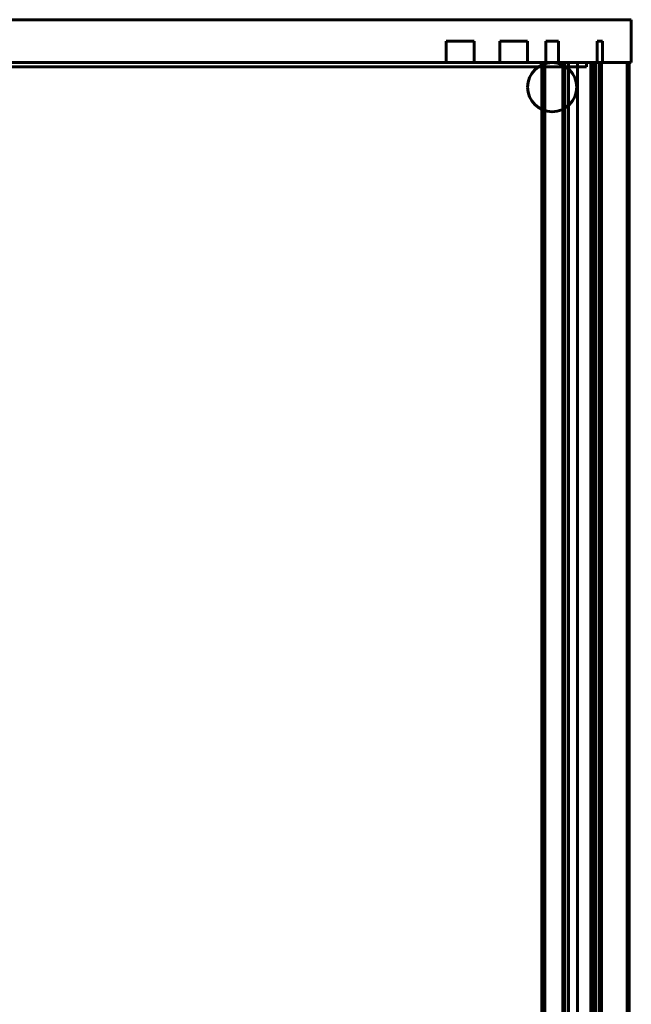
# Model space of a CAD drawing. Extents: x 379 to 2528, y -2180 to 980.
# Drawn here: x 762 to 1048, y -1720 to -1260 of the extents above; entities that cross this region are included whole.
import ezdxf

# ---------------------------------------------------------------- set-up
doc = ezdxf.new("R2010")
doc.units = 0
doc.layers.add('2D', color=255, linetype='Continuous', lineweight=60)

# ---------------------------------------------------------------- blocks, each defined once
blk = doc.blocks.new('1 CLASS 10 - L111 _ARMARIOS DE 121_-45277-Nivel de referencia')
at = {"layer": '2D'}
for p, q in [((189.48, 460), (-160.52, 460)), ((-160.52, 460), (189.48, 460)), ((189.48, 460), (189.48, 460)), ((189.48, 440), (189.48, 460)), ((189.48, 460), (189.48, 440)), ((115.98, 450), (102.98, 450)), ((102.98, 450), (102.98, 450)), ((102.98, 450), (115.98, 450)), ((115.98, 450), (102.98, 450)), ((102.98, 450), (102.98, 450)), ((102.98, 450), (115.98, 450)), ((115.98, 450), (102.98, 450)), ((102.98, 450), (102.98, 450)), ((102.98, 450), (115.98, 450)), ((115.98, 450), (102.98, 450)), ((102.98, 450), (102.98, 450)), ((102.98, 450), (115.98, 450)), ((102.98, 440), (102.98, 450)), ((102.98, 440), (102.98, 450)), ((102.98, 440), (102.98, 450)), ((102.98, 440), (102.98, 450)), ((102.98, 440), (102.98, 450)), ((102.98, 440), (102.98, 450)), ((102.98, 440), (102.98, 450)), ((102.98, 440), (102.98, 450)), ((115.98, 450), (115.98, 450)), ((115.98, 450), (115.98, 450)), ((115.98, 450), (115.98, 450)), ((115.98, 450), (115.98, 450)), ((115.98, 450), (115.98, 440)), ((115.98, 440), (115.98, 450)), ((115.98, 450), (115.98, 440)), ((115.98, 440), (115.98, 450)), ((115.98, 450), (115.98, 440)), ((115.98, 440), (115.98, 450)), ((115.98, 450), (115.98, 440)), ((115.98, 440), (115.98, 450)), ((140.98, 450), (127.98, 450)), ((127.98, 450), (127.98, 450)), ((127.98, 450), (140.98, 450)), ((140.98, 450), (127.98, 450)), ((127.98, 450), (127.98, 450)), ((127.98, 450), (140.98, 450)), ((140.98, 450), (127.98, 450)), ((127.98, 450), (127.98, 450)), ((127.98, 450), (140.98, 450)), ((140.98, 450), (127.98, 450)), ((127.98, 450), (127.98, 450)), ((127.98, 450), (140.98, 450)), ((140.98, 450), (127.98, 450)), ((127.98, 450), (127.98, 450)), ((127.98, 450), (140.98, 450)), ((140.98, 450), (127.98, 450)), ((127.98, 450), (127.98, 450)), ((127.98, 450), (140.98, 450)), ((140.98, 450), (127.98, 450)), ((127.98, 450), (127.98, 450)), ((127.98, 450), (140.98, 450)), ((140.98, 450), (127.98, 450)), ((127.98, 450), (127.98, 450)), ((127.98, 450), (140.98, 450)), ((140.98, 450), (127.98, 450)), ((127.98, 450), (127.98, 450)), ((127.98, 450), (140.98, 450)), ((140.98, 450), (127.98, 450)), ((127.98, 450), (127.98, 450)), ((127.98, 450), (140.98, 450)), ((140.98, 450), (127.98, 450)), ((127.98, 450), (127.98, 450)), ((127.98, 450), (140.98, 450)), ((140.98, 450), (127.98, 450)), ((127.98, 450), (127.98, 450)), ((127.98, 450), (140.98, 450)), ((140.98, 450), (127.98, 450)), ((127.98, 450), (127.98, 450)), ((127.98, 450), (140.98, 450)), ((140.98, 450), (127.98, 450)), ((127.98, 450), (127.98, 450)), ((127.98, 450), (140.98, 450)), ((140.98, 450), (127.98, 450)), ((127.98, 450), (127.98, 450)), ((127.98, 450), (140.98, 450)), ((140.98, 450), (127.98, 450)), ((127.98, 450), (127.98, 450)), ((127.98, 450), (140.98, 450)), ((140.98, 450), (127.98, 450)), ((127.98, 450), (127.98, 450)), ((127.98, 450), (140.98, 450)), ((140.98, 450), (127.98, 450)), ((127.98, 450), (127.98, 450)), ((127.98, 450), (140.98, 450)), ((140.98, 450), (127.98, 450)), ((127.98, 450), (127.98, 450)), ((127.98, 450), (140.98, 450)), ((140.98, 450), (127.98, 450)), ((127.98, 450), (127.98, 450)), ((127.98, 450), (140.98, 450)), ((140.98, 450), (127.98, 450)), ((127.98, 450), (127.98, 450)), ((127.98, 450), (140.98, 450)), ((140.98, 450), (127.98, 450)), ((127.98, 450), (127.98, 450)), ((127.98, 450), (140.98, 450)), ((140.98, 450), (127.98, 450)), ((127.98, 450), (127.98, 450)), ((127.98, 450), (140.98, 450)), ((140.98, 450), (127.98, 450)), ((127.98, 450), (127.98, 450)), ((127.98, 450), (140.98, 450)), ((140.98, 450), (127.98, 450)), ((127.98, 450), (127.98, 450)), ((127.98, 450), (140.98, 450)), ((140.98, 450), (127.98, 450)), ((127.98, 450), (127.98, 450)), ((127.98, 450), (140.98, 450)), ((140.98, 450), (127.98, 450)), ((127.98, 450), (127.98, 450)), ((127.98, 450), (140.98, 450)), ((140.98, 450), (127.98, 450)), ((127.98, 450), (127.98, 450)), ((127.98, 450), (140.98, 450)), ((140.98, 450), (127.98, 450)), ((127.98, 450), (127.98, 450)), ((127.98, 450), (140.98, 450)), ((140.98, 450), (127.98, 450)), ((127.98, 450), (127.98, 450)), ((127.98, 450), (140.98, 450)), ((140.98, 450), (127.98, 450)), ((127.98, 450), (127.98, 450)), ((127.98, 450), (140.98, 450)), ((140.98, 450), (127.98, 450)), ((127.98, 450), (127.98, 450)), ((127.98, 450), (140.98, 450)), ((140.98, 450), (127.98, 450)), ((127.98, 450), (127.98, 450)), ((127.98, 450), (140.98, 450)), ((127.98, 440), (127.98, 450)), ((127.98, 440), (127.98, 450)), ((127.98, 440), (127.98, 450)), ((127.98, 440), (127.98, 450)), ((127.98, 440), (127.98, 450)), ((127.98, 440), (127.98, 450)), ((127.98, 440), (127.98, 450)), ((127.98, 440), (127.98, 450)), ((127.98, 440), (127.98, 450)), ((127.98, 440), (127.98, 450)), ((127.98, 440), (127.98, 450)), ((127.98, 440), (127.98, 450)), ((127.98, 440), (127.98, 450)), ((127.98, 440), (127.98, 450)), ((127.98, 440), (127.98, 450)), ((127.98, 440), (127.98, 450)), ((127.98, 440), (127.98, 450)), ((127.98, 440), (127.98, 450)), ((127.98, 440), (127.98, 450)), ((127.98, 440), (127.98, 450)), ((127.98, 440), (127.98, 450)), ((127.98, 440), (127.98, 450)), ((127.98, 440), (127.98, 450)), ((127.98, 440), (127.98, 450)), ((127.98, 440), (127.98, 450)), ((127.98, 440), (127.98, 450)), ((127.98, 440), (127.98, 450)), ((127.98, 440), (127.98, 450)), ((127.98, 440), (127.98, 450)), ((127.98, 440), (127.98, 450)), ((127.98, 440), (127.98, 450)), ((127.98, 440), (127.98, 450)), ((127.98, 440), (127.98, 450)), ((127.98, 440), (127.98, 450)), ((127.98, 440), (127.98, 450)), ((127.98, 440), (127.98, 450)), ((127.98, 440), (127.98, 450)), ((127.98, 440), (127.98, 450)), ((127.98, 440), (127.98, 450)), ((127.98, 440), (127.98, 450)), ((127.98, 440), (127.98, 450)), ((127.98, 440), (127.98, 450)), ((127.98, 440), (127.98, 450)), ((127.98, 440), (127.98, 450)), ((127.98, 440), (127.98, 450)), ((127.98, 440), (127.98, 450)), ((127.98, 440), (127.98, 450)), ((127.98, 440), (127.98, 450)), ((127.98, 440), (127.98, 450)), ((127.98, 440), (127.98, 450)), ((127.98, 440), (127.98, 450)), ((127.98, 440), (127.98, 450)), ((127.98, 440), (127.98, 450)), ((127.98, 440), (127.98, 450)), ((127.98, 440), (127.98, 450)), ((127.98, 440), (127.98, 450)), ((127.98, 440), (127.98, 450)), ((127.98, 440), (127.98, 450)), ((127.98, 440), (127.98, 450)), ((127.98, 440), (127.98, 450)), ((127.98, 440), (127.98, 450)), ((127.98, 440), (127.98, 450)), ((127.98, 440), (127.98, 450)), ((127.98, 440), (127.98, 450)), ((127.98, 440), (127.98, 450)), ((127.98, 440), (127.98, 450)), ((140.98, 450), (140.98, 450)), ((140.98, 450), (140.98, 450)), ((140.98, 450), (140.98, 450)), ((140.98, 450), (140.98, 450)), ((140.98, 450), (140.98, 450)), ((140.98, 450), (140.98, 450)), ((140.98, 450), (140.98, 450)), ((140.98, 450), (140.98, 450)), ((140.98, 450), (140.98, 450)), ((140.98, 450), (140.98, 450)), ((140.98, 450), (140.98, 450)), ((140.98, 450), (140.98, 450)), ((140.98, 450), (140.98, 450)), ((140.98, 450), (140.98, 450)), ((140.98, 450), (140.98, 450)), ((140.98, 450), (140.98, 450)), ((140.98, 450), (140.98, 450)), ((140.98, 450), (140.98, 450)), ((140.98, 450), (140.98, 450)), ((140.98, 450), (140.98, 450)), ((140.98, 450), (140.98, 450)), ((140.98, 450), (140.98, 450)), ((140.98, 450), (140.98, 450)), ((140.98, 450), (140.98, 450)), ((140.98, 450), (140.98, 450)), ((140.98, 450), (140.98, 450)), ((140.98, 450), (140.98, 450)), ((140.98, 450), (140.98, 450)), ((140.98, 450), (140.98, 450)), ((140.98, 450), (140.98, 450)), ((140.98, 450), (140.98, 450)), ((140.98, 450), (140.98, 450)), ((140.98, 450), (140.98, 450)), ((140.98, 450), (140.98, 440)), ((140.98, 440), (140.98, 450)), ((140.98, 450), (140.98, 440)), ((140.98, 440), (140.98, 450)), ((140.98, 450), (140.98, 440)), ((140.98, 440), (140.98, 450)), ((140.98, 450), (140.98, 440)), ((140.98, 440), (140.98, 450)), ((140.98, 450), (140.98, 440)), ((140.98, 440), (140.98, 450)), ((140.98, 450), (140.98, 440)), ((140.98, 440), (140.98, 450)), ((140.98, 450), (140.98, 440)), ((140.98, 440), (140.98, 450)), ((140.98, 450), (140.98, 440)), ((140.98, 440), (140.98, 450)), ((140.98, 450), (140.98, 440)), ((140.98, 440), (140.98, 450)), ((140.98, 450), (140.98, 440)), ((140.98, 440), (140.98, 450)), ((140.98, 450), (140.98, 440)), ((140.98, 440), (140.98, 450)), ((140.98, 450), (140.98, 440)), ((140.98, 440), (140.98, 450)), ((140.98, 450), (140.98, 440)), ((140.98, 440), (140.98, 450)), ((140.98, 450), (140.98, 440)), ((140.98, 440), (140.98, 450)), ((140.98, 450), (140.98, 440)), ((140.98, 440), (140.98, 450)), ((140.98, 450), (140.98, 440)), ((140.98, 440), (140.98, 450)), ((140.98, 450), (140.98, 440)), ((140.98, 440), (140.98, 450)), ((140.98, 450), (140.98, 440)), ((140.98, 440), (140.98, 450)), ((140.98, 450), (140.98, 440)), ((140.98, 440), (140.98, 450)), ((140.98, 450), (140.98, 440)), ((140.98, 440), (140.98, 450)), ((140.98, 450), (140.98, 440)), ((140.98, 440), (140.98, 450)), ((140.98, 450), (140.98, 440)), ((140.98, 440), (140.98, 450)), ((140.98, 450), (140.98, 440)), ((140.98, 440), (140.98, 450)), ((140.98, 450), (140.98, 440)), ((140.98, 440), (140.98, 450)), ((140.98, 450), (140.98, 440)), ((140.98, 440), (140.98, 450)), ((140.98, 450), (140.98, 440)), ((140.98, 440), (140.98, 450)), ((140.98, 450), (140.98, 440)), ((140.98, 440), (140.98, 450)), ((140.98, 450), (140.98, 440)), ((140.98, 440), (140.98, 450)), ((140.98, 450), (140.98, 440)), ((140.98, 440), (140.98, 450)), ((140.98, 450), (140.98, 440)), ((140.98, 440), (140.98, 450)), ((140.98, 450), (140.98, 440)), ((140.98, 440), (140.98, 450)), ((140.98, 450), (140.98, 440)), ((140.98, 440), (140.98, 450)), ((140.98, 450), (140.98, 440)), ((140.98, 440), (140.98, 450)), ((155.48, 450), (149.48, 450)), ((149.48, 450), (149.48, 450)), ((149.48, 450), (155.48, 450)), ((155.48, 450), (149.48, 450)), ((149.48, 450), (149.48, 450)), ((149.48, 450), (155.48, 450)), ((155.48, 450), (149.48, 450)), ((149.48, 450), (149.48, 450)), ((149.48, 450), (155.48, 450)), ((155.48, 450), (149.48, 450)), ((149.48, 450), (149.48, 450)), ((149.48, 450), (155.48, 450)), ((155.48, 450), (149.48, 450)), ((149.48, 450), (149.48, 450)), ((149.48, 450), (155.48, 450)), ((155.48, 450), (149.48, 450)), ((149.48, 450), (149.48, 450)), ((149.48, 450), (155.48, 450)), ((155.48, 450), (149.48, 450)), ((149.48, 450), (149.48, 450)), ((149.48, 450), (155.48, 450)), ((155.48, 450), (149.48, 450)), ((149.48, 450), (149.48, 450)), ((149.48, 450), (155.48, 450)), ((149.48, 440), (149.48, 450)), ((149.48, 440), (149.48, 450)), ((149.48, 440), (149.48, 450)), ((149.48, 440), (149.48, 450)), ((149.48, 440), (149.48, 450)), ((149.48, 440), (149.48, 450)), ((149.48, 440), (149.48, 450)), ((149.48, 440), (149.48, 450)), ((149.48, 440), (149.48, 450)), ((149.48, 440), (149.48, 450)), ((149.48, 440), (149.48, 450)), ((149.48, 440), (149.48, 450)), ((149.48, 440), (149.48, 450)), ((149.48, 440), (149.48, 450)), ((149.48, 440), (149.48, 450)), ((149.48, 440), (149.48, 450)), ((155.48, 450), (155.48, 450)), ((155.48, 450), (155.48, 450)), ((155.48, 450), (155.48, 450)), ((155.48, 450), (155.48, 450)), ((155.48, 450), (155.48, 450)), ((155.48, 450), (155.48, 450)), ((155.48, 450), (155.48, 450)), ((155.48, 450), (155.48, 450)), ((155.48, 450), (155.48, 440)), ((155.48, 440), (155.48, 450)), ((155.48, 450), (155.48, 440)), ((155.48, 440), (155.48, 450)), ((155.48, 450), (155.48, 440)), ((155.48, 440), (155.48, 450)), ((155.48, 450), (155.48, 440)), ((155.48, 440), (155.48, 450)), ((155.48, 450), (155.48, 440)), ((155.48, 440), (155.48, 450)), ((155.48, 450), (155.48, 440)), ((155.48, 440), (155.48, 450)), ((155.48, 450), (155.48, 440)), ((155.48, 440), (155.48, 450)), ((155.48, 450), (155.48, 440)), ((155.48, 440), (155.48, 450)), ((175.98, 450), (173.48, 450)), ((173.48, 450), (173.48, 450)), ((173.48, 450), (175.98, 450)), ((175.98, 450), (173.48, 450)), ((173.48, 450), (173.48, 450)), ((173.48, 450), (175.98, 450)), ((175.98, 450), (173.48, 450)), ((173.48, 450), (173.48, 450)), ((173.48, 450), (175.98, 450)), ((173.48, 440), (173.48, 450)), ((173.48, 440), (173.48, 450)), ((173.48, 440), (173.48, 450)), ((173.48, 440), (173.48, 450)), ((173.48, 440), (173.48, 450)), ((173.48, 440), (173.48, 450)), ((175.98, 450), (175.98, 450)), ((175.98, 450), (175.98, 450)), ((175.98, 450), (175.98, 450)), ((175.98, 450), (175.98, 440)), ((175.98, 440), (175.98, 450)), ((175.98, 450), (175.98, 440)), ((175.98, 440), (175.98, 450)), ((175.98, 450), (175.98, 440)), ((175.98, 440), (175.98, 450)), ((189.48, 440), (-160.52, 440)), ((-160.52, 440), (189.48, 440)), ((-158.14, 440), (185.57, 440)), ((187.49, 440), (-157.8, 440)), ((168.47, 440), (-141.6, 440)), ((-141.6, 440), (168.47, 440)), ((168.47, 438), (-141.6, 438)), ((-141.6, 438), (168.47, 438)), ((-136.77, 440), (157.48, 440)), ((157.48, 440), (-136.77, 440)), ((-136.77, 440), (172.73, 440)), ((-136.77, 438), (157.48, 438)), ((157.48, 438), (-136.77, 438)), ((172.73, 440), (-136.08, 440)), ((115.98, 440), (102.98, 440)), ((102.98, 440), (102.98, 440)), ((102.98, 440), (115.98, 440)), ((115.98, 440), (102.98, 440)), ((102.98, 440), (102.98, 440)), ((102.98, 440), (115.98, 440)), ((115.98, 440), (102.98, 440)), ((102.98, 440), (102.98, 440)), ((102.98, 440), (115.98, 440)), ((115.98, 440), (102.98, 440)), ((102.98, 440), (102.98, 440)), ((102.98, 440), (115.98, 440)), ((115.98, 440), (115.98, 440)), ((115.98, 440), (115.98, 440)), ((115.98, 440), (115.98, 440)), ((115.98, 440), (115.98, 440)), ((140.98, 440), (127.98, 440)), ((127.98, 440), (127.98, 440)), ((127.98, 440), (140.98, 440)), ((140.98, 440), (127.98, 440)), ((127.98, 440), (127.98, 440)), ((127.98, 440), (140.98, 440)), ((140.98, 440), (127.98, 440)), ((127.98, 440), (127.98, 440)), ((127.98, 440), (140.98, 440)), ((140.98, 440), (127.98, 440)), ((127.98, 440), (127.98, 440)), ((127.98, 440), (140.98, 440)), ((140.98, 440), (127.98, 440)), ((127.98, 440), (127.98, 440)), ((127.98, 440), (140.98, 440)), ((140.98, 440), (127.98, 440)), ((127.98, 440), (127.98, 440)), ((127.98, 440), (140.98, 440)), ((140.98, 440), (127.98, 440)), ((127.98, 440), (127.98, 440)), ((127.98, 440), (140.98, 440)), ((140.98, 440), (127.98, 440)), ((127.98, 440), (127.98, 440)), ((127.98, 440), (140.98, 440)), ((140.98, 440), (127.98, 440)), ((127.98, 440), (127.98, 440)), ((127.98, 440), (140.98, 440)), ((140.98, 440), (127.98, 440)), ((127.98, 440), (127.98, 440)), ((127.98, 440), (140.98, 440)), ((140.98, 440), (127.98, 440)), ((127.98, 440), (127.98, 440)), ((127.98, 440), (140.98, 440)), ((140.98, 440), (127.98, 440)), ((127.98, 440), (127.98, 440)), ((127.98, 440), (140.98, 440)), ((140.98, 440), (127.98, 440)), ((127.98, 440), (127.98, 440)), ((127.98, 440), (140.98, 440)), ((140.98, 440), (127.98, 440)), ((127.98, 440), (127.98, 440)), ((127.98, 440), (140.98, 440)), ((140.98, 440), (127.98, 440)), ((127.98, 440), (127.98, 440)), ((127.98, 440), (140.98, 440)), ((140.98, 440), (127.98, 440)), ((127.98, 440), (127.98, 440)), ((127.98, 440), (140.98, 440)), ((140.98, 440), (127.98, 440)), ((127.98, 440), (127.98, 440)), ((127.98, 440), (140.98, 440)), ((140.98, 440), (127.98, 440)), ((127.98, 440), (127.98, 440)), ((127.98, 440), (140.98, 440)), ((140.98, 440), (127.98, 440)), ((127.98, 440), (127.98, 440)), ((127.98, 440), (140.98, 440)), ((140.98, 440), (127.98, 440)), ((127.98, 440), (127.98, 440)), ((127.98, 440), (140.98, 440)), ((140.98, 440), (127.98, 440)), ((127.98, 440), (127.98, 440)), ((127.98, 440), (140.98, 440)), ((140.98, 440), (127.98, 440)), ((127.98, 440), (127.98, 440)), ((127.98, 440), (140.98, 440)), ((140.98, 440), (127.98, 440)), ((127.98, 440), (127.98, 440)), ((127.98, 440), (140.98, 440)), ((140.98, 440), (127.98, 440)), ((127.98, 440), (127.98, 440)), ((127.98, 440), (140.98, 440)), ((140.98, 440), (127.98, 440)), ((127.98, 440), (127.98, 440)), ((127.98, 440), (140.98, 440)), ((140.98, 440), (127.98, 440)), ((127.98, 440), (127.98, 440)), ((127.98, 440), (140.98, 440)), ((140.98, 440), (127.98, 440)), ((127.98, 440), (127.98, 440)), ((127.98, 440), (140.98, 440)), ((140.98, 440), (127.98, 440)), ((127.98, 440), (127.98, 440)), ((127.98, 440), (140.98, 440)), ((140.98, 440), (127.98, 440)), ((127.98, 440), (127.98, 440)), ((127.98, 440), (140.98, 440)), ((140.98, 440), (127.98, 440)), ((127.98, 440), (127.98, 440)), ((127.98, 440), (140.98, 440)), ((140.98, 440), (127.98, 440)), ((127.98, 440), (127.98, 440)), ((127.98, 440), (140.98, 440)), ((140.98, 440), (127.98, 440)), ((127.98, 440), (127.98, 440)), ((127.98, 440), (140.98, 440)), ((140.98, 440), (127.98, 440)), ((127.98, 440), (127.98, 440)), ((127.98, 440), (140.98, 440)), ((140.98, 440), (140.98, 440)), ((140.98, 440), (140.98, 440)), ((140.98, 440), (140.98, 440)), ((140.98, 440), (140.98, 440)), ((140.98, 440), (140.98, 440)), ((140.98, 440), (140.98, 440)), ((140.98, 440), (140.98, 440)), ((140.98, 440), (140.98, 440)), ((140.98, 440), (140.98, 440)), ((140.98, 440), (140.98, 440)), ((140.98, 440), (140.98, 440)), ((140.98, 440), (140.98, 440)), ((140.98, 440), (140.98, 440)), ((140.98, 440), (140.98, 440)), ((140.98, 440), (140.98, 440)), ((140.98, 440), (140.98, 440)), ((140.98, 440), (140.98, 440)), ((140.98, 440), (140.98, 440)), ((140.98, 440), (140.98, 440)), ((140.98, 440), (140.98, 440)), ((140.98, 440), (140.98, 440)), ((140.98, 440), (140.98, 440)), ((140.98, 440), (140.98, 440)), ((140.98, 440), (140.98, 440)), ((140.98, 440), (140.98, 440)), ((140.98, 440), (140.98, 440)), ((140.98, 440), (140.98, 440)), ((140.98, 440), (140.98, 440)), ((140.98, 440), (140.98, 440)), ((140.98, 440), (140.98, 440)), ((140.98, 440), (140.98, 440)), ((140.98, 440), (140.98, 440)), ((140.98, 440), (140.98, 440)), ((149.85, 440), (147.61, 440)), ((147.61, 440), (147.61, 440)), ((147.61, 440), (149.11, 440)), ((147.61, 440), (147.61, -440)), ((149.11, 440), (149.11, -440)), ((149.11, 440), (149.84, 440)), ((149.11, 440), (149.11, 440)), ((149.11, 440), (149.11, -440)), ((155.48, 440), (149.48, 440)), ((149.48, 440), (149.48, 440)), ((149.48, 440), (155.48, 440)), ((155.48, 440), (149.48, 440)), ((149.48, 440), (149.48, 440)), ((149.48, 440), (155.48, 440)), ((155.48, 440), (149.48, 440)), ((149.48, 440), (149.48, 440)), ((149.48, 440), (155.48, 440)), ((155.48, 440), (149.48, 440)), ((149.48, 440), (149.48, 440)), ((149.48, 440), (155.48, 440)), ((155.48, 440), (149.48, 440)), ((149.48, 440), (149.48, 440)), ((149.48, 440), (155.48, 440)), ((155.48, 440), (149.48, 440)), ((149.48, 440), (149.48, 440)), ((149.48, 440), (155.48, 440)), ((155.48, 440), (149.48, 440)), ((149.48, 440), (149.48, 440)), ((149.48, 440), (155.48, 440)), ((155.48, 440), (149.48, 440)), ((149.48, 440), (149.48, 440)), ((149.48, 440), (155.48, 440)), ((149.84, 440), (159.37, 440)), ((159.36, 440), (149.85, 440)), ((155.48, 440), (155.48, 440)), ((155.48, 440), (155.48, 440)), ((155.48, 440), (155.48, 440)), ((155.48, 440), (155.48, 440)), ((155.48, 440), (155.48, 440)), ((155.48, 440), (155.48, 440)), ((155.48, 440), (155.48, 440)), ((155.48, 440), (155.48, 440)), ((157.48, 440), (157.48, 440)), ((157.48, 440), (157.48, 438)), ((157.48, 440), (157.48, 438)), ((160.23, 440), (157.48, 440)), ((157.48, 440), (157.48, 440)), ((157.48, 440), (158.48, 440)), ((157.48, 440), (157.48, -440)), ((157.48, 438), (157.48, 438)), ((158.48, 440), (158.48, -440)), ((158.48, 440), (158.48, 440)), ((158.48, 440), (160.23, 440)), ((158.48, 440), (158.48, -440)), ((161.61, 440), (159.36, 440)), ((159.37, 440), (160.11, 440)), ((160.11, 440), (160.11, -440)), ((160.11, -440), (160.11, 440)), ((160.11, 440), (160.11, 440)), ((160.11, 440), (162.34, 440)), ((172.87, 440), (160.11, 440)), ((160.11, 440), (160.11, 440)), ((160.11, 440), (164.31, 440)), ((160.11, 440), (160.11, -440)), ((160.11, 440), (160.11, -440)), ((172.73, 440), (160.23, 440)), ((160.23, 440), (172.73, 440)), ((162.34, 440), (161.61, 440)), ((161.61, 440), (161.61, 440)), ((162.34, 440), (172.72, 440)), ((164.31, 440), (162.34, 440)), ((164.31, 440), (164.31, 440)), ((164.31, 440), (164.31, -440)), ((164.31, 440), (164.31, -440)), ((168.47, 440), (168.47, 440)), ((168.47, 440), (168.47, 438)), ((168.47, 438), (168.47, 440)), ((168.47, 438), (168.47, 438)), ((173.03, 440), (170.56, 440)), ((170.56, 440), (170.56, 440)), ((170.56, 440), (171.5, 440)), ((170.56, 440), (170.56, -440)), ((170.56, 440), (170.56, -440)), ((171.5, 440), (171.5, 440)), ((171.5, 440), (187.49, 440)), ((171.5, 440), (171.5, -440)), ((171.5, 440), (171.5, -440)), ((172.72, 440), (175.25, 440)), ((172.72, 440), (172.72, -440)), ((172.73, 440), (175.48, 440)), ((175.48, 440), (172.73, 440)), ((172.73, 440), (174.48, 440)), ((174.48, 440), (172.73, 440)), ((175.25, 440), (172.87, 440)), ((185.96, 440), (173.03, 440)), ((175.98, 440), (173.48, 440)), ((173.48, 440), (173.48, 440)), ((173.48, 440), (175.98, 440)), ((175.98, 440), (173.48, 440)), ((173.48, 440), (173.48, 440)), ((173.48, 440), (175.98, 440)), ((175.98, 440), (173.48, 440)), ((173.48, 440), (173.48, 440)), ((173.48, 440), (175.98, 440)), ((174.48, -440), (174.48, 440)), ((174.48, 440), (174.48, 440)), ((175.25, 440), (175.25, 440)), ((175.25, 440), (175.25, -440)), ((175.25, 440), (175.25, -440)), ((175.48, -440), (175.48, 440)), ((175.48, 440), (175.48, 440)), ((175.98, 440), (175.98, 440)), ((175.98, 440), (175.98, 440)), ((175.98, 440), (175.98, 440)), ((185.57, 440), (188.49, 440)), ((188.49, 440), (185.96, 440)), ((187.49, 440), (187.49, 440)), ((187.49, 440), (187.49, -440)), ((187.49, 440), (187.49, -440)), ((188.49, 440), (188.49, 440)), ((188.49, 440), (188.49, -440)), ((189.48, 440), (189.48, 440))]:
    blk.add_line(p, q, dxfattribs=at)
for start, end in [(360, 180), (360, 180), (180, 360), (180, 360)]:
    blk.add_arc((152.52, 428.48), 11.48, start, end, dxfattribs=at)
blk = doc.blocks.new('A$C1EFC4CDD')
at = {"layer": '2D'}
blk.add_blockref('1 CLASS 10 - L111 _ARMARIOS DE 121_-45277-Nivel de referencia', (508.38, -493.04), dxfattribs=at)

msp = doc.modelspace()

# ---------------------------------------------------------------- block references
msp.add_blockref('A$C1EFC4CDD', (349.69, -1227.28))

doc.saveas('drawing.dxf')
